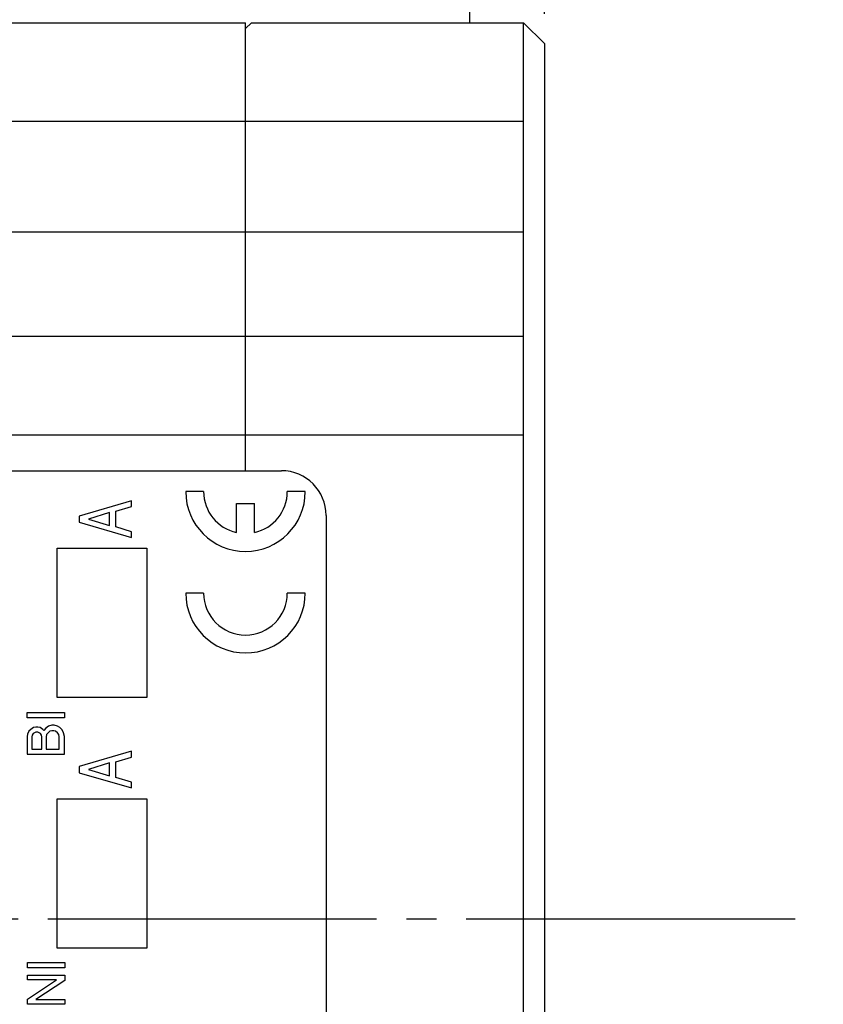
# Model space of a CAD drawing. Units: inches. Extents: x 47 to 408, y 1497 to 1699.
# Drawn here: x 257 to 284, y 1566 to 1599 of the extents above; entities that cross this region are included whole.
import ezdxf

# ---------------------------------------------------------------- set-up
doc = ezdxf.new("R2010")
doc.units = ezdxf.units.IN
doc.linetypes.add('DASH_CENTER', pattern=[14, 11, -1, 1, -1])
doc.layers.add('1', color=7, linetype='Continuous')
doc.styles.add('CONVERTER_11', font='txt.shx', dxfattribs={"width": 0.95})
doc.dimstyles.new('ME10_DIM_22', dxfattribs={"dimtxt": 3.5, "dimasz": 3.5, "dimexe": 1.5, "dimexo": 1, "dimgap": 2, "dimtad": 1, "dimdec": 4, "dimdsep": 46, "dimtxsty": 'CONVERTER_11', "dimsah": 1, "dimcen": 0.09, "dimclrd": 2, "dimclre": 2, "dimclrt": 2, "dimadec": 0, "dimazin": 0, "dimtfac": 1, "dimtdec": 4, "dimtmove": 0, "dimatfit": 3, "dimfxl": 1, "dimtolj": 1, "dimtzin": 0, "dimarcsym": 0})

# ---------------------------------------------------------------- blocks, each defined once
blk = doc.blocks.new('*D14')
at = {"layer": '1', "color": 2, "linetype": 'Continuous'}
for p, q in [((258.239, 1608.292), (258.239, 1620.042)), ((274.239, 1599.192), (274.239, 1620.042)), ((258.239, 1618.542), (274.239, 1618.542))]:
    blk.add_line(p, q, dxfattribs=at)
at = {"layer": '1', "color": 2}
for points in [[(261.739, 1619.003), (261.739, 1618.082), (258.239, 1618.542)], [(270.739, 1618.082), (270.739, 1619.003), (274.239, 1618.542)]]:
    blk.add_solid(points, dxfattribs=at)
at = {"layer": '1', "color": 2, "insert": (263.975, 1620.542), "char_height": 3.5, "attachment_point": 7, "rotation": 0.0001, "line_spacing_factor": 0.60024, "style": 'CONVERTER_11'}
blk.add_mtext('16', dxfattribs=at)

msp = doc.modelspace()

# ---------------------------------------------------------------- linework, layer by layer
at = {"layer": '1', "color": 7, "linetype": 'Continuous'}
for p, q in [((271.73944, 1606.29237), (271.73944, 1598.89237)), ((240.93944, 1598.89237), (264.23944, 1598.89237)), ((264.43944, 1598.89237), (264.23944, 1598.69237)), ((264.23944, 1583.89237), (264.23944, 1598.89237)), ((264.43944, 1598.89237), (273.53944, 1598.89237)), ((273.53944, 1598.89237), (274.23944, 1598.19237)), ((274.23944, 1598.19237), (274.23944, 1539.59237)), ((242.43944, 1583.89237), (264.23944, 1583.89237)), ((242.43944, 1583.89237), (265.43944, 1583.89237)), ((262.83944, 1583.19237), (262.23944, 1583.19237)), ((266.23944, 1583.19237), (265.63944, 1583.19237)), ((263.93944, 1581.82489), (263.93944, 1582.79237)), ((263.93944, 1582.79237), (264.53944, 1582.79237)), ((264.53944, 1581.82489), (264.53944, 1582.79237)), ((266.93944, 1582.39237), (266.93944, 1555.39237)), ((262.83944, 1579.79237), (262.23944, 1579.79237)), ((266.23944, 1579.79237), (265.63944, 1579.79237))]:
    msp.add_line(p, q, dxfattribs=at)
at = {"layer": '1', "color": 3, "linetype": 'Continuous'}
for p, q in [((273.53944, 1538.89237), (273.53944, 1598.89237)), ((237.93944, 1595.59237), (273.53944, 1595.59237)), ((237.93944, 1591.89237), (273.53944, 1591.89237)), ((237.93944, 1588.39237), (273.53944, 1588.39237)), ((237.43944, 1585.09237), (273.53944, 1585.09237))]:
    msp.add_line(p, q, dxfattribs=at)
at = {"layer": '1', "color": 2, "linetype": 'Continuous'}
for p, q in [((260.4299, 1582.8842), (258.6799, 1582.3767)), ((259.9049, 1582.5342), (260.4299, 1582.6917)), ((260.4299, 1582.6917), (260.4299, 1582.8842)), ((258.6799, 1582.3767), (258.6799, 1582.1667)), ((259.68615, 1582.4992), (258.98615, 1582.2717)), ((258.98615, 1582.2717), (259.68615, 1582.0617)), ((259.68615, 1582.0617), (259.68615, 1582.4992)), ((259.9049, 1582.0092), (259.9049, 1582.5342)), ((258.6799, 1582.1667), (260.4299, 1581.6592)), ((260.4299, 1581.8517), (259.9049, 1582.0092)), ((260.4299, 1581.6592), (260.4299, 1581.8517)), ((256.93115, 1575.79468), (258.18115, 1575.79468)), ((256.93115, 1575.6228), (256.93115, 1575.79468)), ((258.18115, 1575.79468), (258.18115, 1575.6228)), ((258.18115, 1575.6228), (256.93115, 1575.6228)), ((257.22803, 1575.3103), (257.1499, 1575.29468)), ((257.29053, 1575.3103), (257.22803, 1575.3103)), ((257.36865, 1575.29468), (257.29053, 1575.3103)), ((257.6499, 1575.34155), (257.55615, 1575.27905)), ((257.75928, 1575.3728), (257.6499, 1575.34155)), ((257.8374, 1575.3728), (257.75928, 1575.3728)), ((257.94678, 1575.34155), (257.8374, 1575.3728)), ((258.0249, 1575.29468), (257.94678, 1575.34155)), ((256.94678, 1575.07593), (256.93115, 1574.9978)), ((256.93115, 1574.9978), (256.93115, 1574.40405)), ((256.99365, 1575.16968), (256.94678, 1575.07593)), ((257.05615, 1575.23218), (256.99365, 1575.16968)), ((257.1499, 1575.29468), (257.05615, 1575.23218)), ((257.10303, 1575.04468), (257.0874, 1574.98218)), ((257.0874, 1574.98218), (257.0874, 1574.57593)), ((257.13428, 1575.09155), (257.10303, 1575.04468)), ((257.18115, 1575.1228), (257.13428, 1575.09155)), ((257.22803, 1575.13843), (257.18115, 1575.1228)), ((257.29053, 1575.13843), (257.22803, 1575.13843)), ((257.3374, 1575.1228), (257.29053, 1575.13843)), ((257.38428, 1575.09155), (257.3374, 1575.1228)), ((257.4624, 1575.23218), (257.36865, 1575.29468)), ((257.41553, 1575.04468), (257.38428, 1575.09155)), ((257.43115, 1574.98218), (257.41553, 1575.04468)), ((257.43115, 1574.57593), (257.43115, 1574.98218)), ((257.49365, 1575.20093), (257.4624, 1575.23218)), ((257.55615, 1575.27905), (257.49365, 1575.20093)), ((257.5874, 1575.0603), (257.57178, 1574.98218)), ((257.57178, 1574.98218), (257.57178, 1574.57593)), ((257.63428, 1575.1228), (257.5874, 1575.0603)), ((257.69678, 1575.16968), (257.63428, 1575.1228)), ((257.75928, 1575.1853), (257.69678, 1575.16968)), ((257.82178, 1575.1853), (257.75928, 1575.1853)), ((257.88428, 1575.16968), (257.82178, 1575.1853)), ((257.94678, 1575.1228), (257.88428, 1575.16968)), ((257.99365, 1575.0603), (257.94678, 1575.1228)), ((258.00928, 1574.98218), (257.99365, 1575.0603)), ((258.00928, 1574.57593), (258.00928, 1574.98218)), ((258.10303, 1575.21655), (258.0249, 1575.29468)), ((258.1499, 1575.1228), (258.10303, 1575.21655)), ((258.18115, 1574.9978), (258.1499, 1575.1228)), ((258.18115, 1574.40405), (258.18115, 1574.9978)), ((256.93115, 1574.40405), (258.18115, 1574.40405)), ((257.0874, 1574.57593), (257.43115, 1574.57593)), ((257.57178, 1574.57593), (258.00928, 1574.57593)), ((260.4299, 1574.49901), (258.6799, 1573.99151)), ((260.4299, 1574.30651), (260.4299, 1574.49901)), ((258.6799, 1573.99151), (258.6799, 1573.78151)), ((259.68615, 1574.11401), (258.98615, 1573.88651)), ((259.68615, 1573.67651), (259.68615, 1574.11401)), ((259.9049, 1574.14901), (260.4299, 1574.30651)), ((259.9049, 1573.62401), (259.9049, 1574.14901)), ((258.6799, 1573.78151), (260.4299, 1573.27401)), ((258.98615, 1573.88651), (259.68615, 1573.67651)), ((260.4299, 1573.46651), (259.9049, 1573.62401)), ((260.4299, 1573.27401), (260.4299, 1573.46651)), ((256.9488, 1567.42556), (258.1988, 1567.42556)), ((256.9488, 1567.25368), (256.9488, 1567.42556)), ((258.1988, 1567.42556), (258.1988, 1567.25368)), ((258.1988, 1567.25368), (256.9488, 1567.25368)), ((256.9488, 1567.00368), (258.1988, 1567.00368)), ((256.9488, 1566.84743), (256.9488, 1567.00368)), ((257.91755, 1566.84743), (256.9488, 1566.84743)), ((256.9488, 1566.20681), (257.91755, 1566.84743)), ((258.1988, 1566.83181), (257.23005, 1566.19118)), ((258.1988, 1567.00368), (258.1988, 1566.83181)), ((256.9488, 1566.03493), (256.9488, 1566.20681)), ((257.23005, 1566.19118), (258.1988, 1566.19118)), ((258.1988, 1566.19118), (258.1988, 1566.03493)), ((258.1988, 1566.03493), (256.9488, 1566.03493))]:
    msp.add_line(p, q, dxfattribs=at)
at = {"layer": '1', "color": 4, "linetype": 'Continuous'}
for p, q in [((257.93944, 1576.29561), (257.93944, 1581.29561)), ((257.93944, 1581.29561), (260.93944, 1581.29561)), ((260.93944, 1581.29561), (260.93944, 1576.29561)), ((260.93944, 1576.29561), (257.93944, 1576.29561)), ((257.93944, 1567.91042), (257.93944, 1572.91042)), ((257.93944, 1572.91042), (260.93944, 1572.91042)), ((260.93944, 1572.91042), (260.93944, 1567.91042)), ((260.93944, 1567.91042), (257.93944, 1567.91042))]:
    msp.add_line(p, q, dxfattribs=at)
at = {"layer": '1', "color": 3, "linetype": 'DASH_CENTER'}
msp.add_line((201.6285, 1568.89237), (283.57258, 1568.89237), dxfattribs=at)
at = {"layer": '1', "color": 7, "linetype": 'Continuous'}
for centre, radius, start, end in [((265.43944, 1582.39237), 1.5, 0, 90), ((264.23944, 1583.19237), 2, 180, 0), ((264.23944, 1583.19237), 1.4, 180, -102.373625), ((264.23944, 1583.19237), 1.4, -77.626375, 0), ((264.23944, 1579.79237), 2, 180, 0), ((264.23944, 1579.79237), 1.4, 180, 0)]:
    msp.add_arc(centre, radius, start, end, dxfattribs=at)

# ---------------------------------------------------------------- dimensions: what is measured, and where the dimension line sits
at = {"layer": '1'}
dim = msp.add_linear_dim(base=(258.23944, 1618.54237), p1=(274.23944, 1598.19237), p2=(258.23944, 1607.29237), dimstyle='ME10_DIM_22', dxfattribs=at)
dim.commit()
dim.dimension.update_dxf_attribs({"geometry": '*D14', "text_midpoint": (266.23944, 1622.29237), "text_rotation": 0.000139})

doc.saveas('drawing.dxf')
